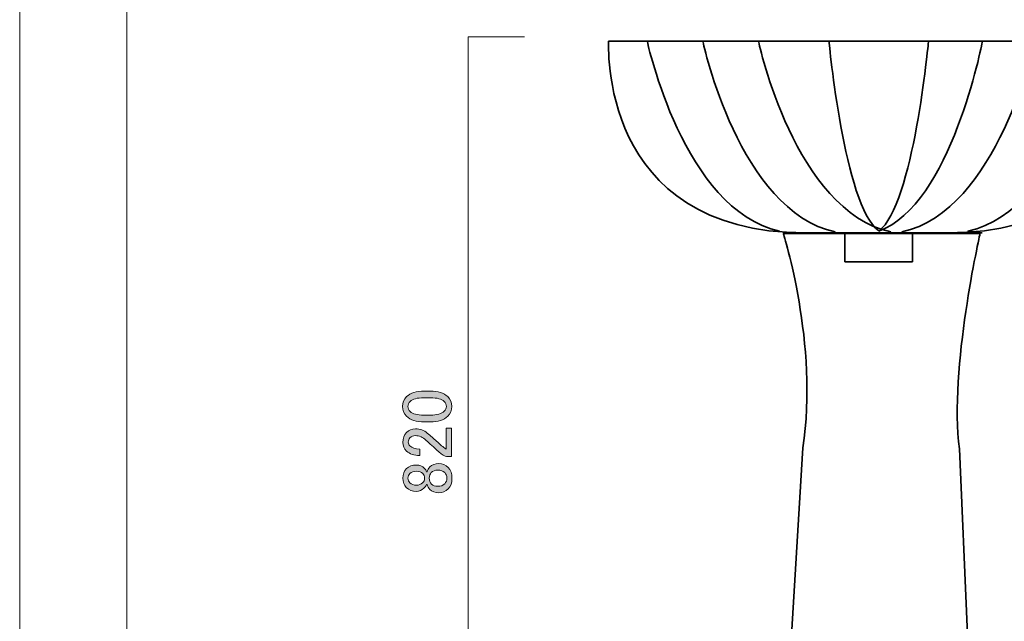
# Model space of a CAD drawing. Units: inches. Extents: x -3 to 300, y -213 to 3.
# Drawn here: x -3 to 84, y -160 to -106 of the extents above; entities that cross this region are included whole.
import ezdxf

# ---------------------------------------------------------------- set-up
doc = ezdxf.new("R2010")
doc.units = ezdxf.units.IN
doc.header["$MEASUREMENT"] = 0
doc.layers.add('レイヤー 1', color=7, linetype='Continuous')

# ---------------------------------------------------------------- blocks, each defined once
blk = doc.blocks.new('block 8')
at = {"layer": 'レイヤー 1', "color": 18, "lineweight": 35}
for points in [[(66.091, -125.357), (82.258, -125.357)], [(76.08, -127.922), (70.097, -127.922), (70.097, -125.357), (76.08, -125.357), (76.08, -127.922)], [(64.388, -176.107), (81.651, -176.107)]]:
    blk.add_lwpolyline(points, dxfattribs=at)
for points, knots in [([(96.656, -108.396), (96.656, -108.396), (49.167, -108.396), (49.167, -108.396), (49.167, -108.396), (48.156, -125.357), (66.596, -125.357)], [0, 0, 0, 0, 1, 1, 1, 2, 2, 2, 2]), ([(49.157, -108.396), (49.157, -108.396), (96.646, -108.396), (96.646, -108.396), (96.646, -108.396), (97.657, -125.357), (79.217, -125.357)], [0, 0, 0, 0, 1, 1, 1, 2, 2, 2, 2]), ([(81.628, -176.868), (81.628, -176.868), (81.733, -179.333), (81.733, -179.333), (81.733, -179.333), (64.252, -179.333), (64.252, -179.333), (64.252, -179.333), (64.388, -176.981), (64.388, -176.981), (64.527, -176.568), (64.441, -176.107), (64.441, -176.107), (64.441, -176.107), (66.366, -144.394), (66.366, -144.394), (67.778, -135.235), (64.638, -125.419), (64.638, -125.419), (64.638, -125.419), (82.065, -125.419), (82.065, -125.419), (82.065, -125.419), (79.296, -137.482), (80.241, -144.491), (80.241, -144.491), (81.59, -175.991), (81.59, -175.991), (81.59, -175.991), (81.651, -175.835), (81.651, -175.835), (81.651, -175.835), (81.459, -176.685), (81.693, -177.207)], [0, 0, 0, 0, 1, 1, 1, 2, 2, 2, 3, 3, 3, 4, 4, 4, 5, 5, 5, 6, 6, 6, 7, 7, 7, 8, 8, 8, 9, 9, 9, 10, 10, 10, 11, 11, 11, 11])]:
    blk.add_open_spline(points, degree=3, knots=knots, dxfattribs=at)
for points in [[(52.585, -108.396), (52.585, -108.396), (55.782, -123.347), (64.311, -125.205)], [(57.518, -108.472), (57.518, -108.472), (60.716, -123.423), (69.244, -125.281)], [(62.448, -108.472), (62.448, -108.472), (65.646, -123.423), (74.174, -125.281)], [(68.687, -108.415), (68.687, -108.415), (70.014, -122.909), (73.089, -125.185)], [(77.491, -108.434), (77.491, -108.434), (76.164, -122.928), (73.089, -125.205)], [(82.258, -108.472), (82.258, -108.472), (79.493, -122.933), (73.089, -125.205)], [(86.849, -108.472), (86.849, -108.472), (83.651, -123.423), (75.123, -125.281)], [(92.712, -108.396), (92.712, -108.396), (89.514, -123.347), (80.986, -125.205)]]:
    blk.add_open_spline(points, degree=3, dxfattribs=at)
at = {"layer": 'レイヤー 1', "lineweight": 0}
blk.add_open_spline([(81.628, -176.868), (81.628, -176.868), (81.733, -179.333), (81.733, -179.333), (81.733, -179.333), (64.252, -179.225), (64.252, -179.225), (64.252, -179.225), (64.388, -176.981), (64.388, -176.981), (64.665, -176.673), (64.441, -176.107), (64.441, -176.107), (64.441, -176.107), (66.366, -144.394), (66.366, -144.394), (67.778, -135.235), (64.638, -125.419), (64.638, -125.419), (64.638, -125.419), (82.065, -125.419), (82.065, -125.419), (82.065, -125.419), (79.296, -137.482), (80.241, -144.491), (80.241, -144.491), (81.59, -175.991), (81.59, -175.991), (81.59, -175.991), (81.651, -175.835), (81.651, -175.835), (81.651, -175.835), (81.459, -176.685), (81.693, -177.207)], degree=3, knots=[0, 0, 0, 0, 1, 1, 1, 2, 2, 2, 3, 3, 3, 4, 4, 4, 5, 5, 5, 6, 6, 6, 7, 7, 7, 8, 8, 8, 9, 9, 9, 10, 10, 10, 11, 11, 11, 11], dxfattribs=at)
blk = doc.blocks.new('block 23')
at = {"layer": 'レイヤー 1'}
h = blk.add_hatch(color=29, dxfattribs=at)
h.dxf.hatch_style = 2
edge = h.paths.add_edge_path()
edge.add_spline(control_points=[(32.856, -142.093), (32.129, -142.093), (31.6, -141.928), (31.269, -141.597), (31.037, -141.365), (30.921, -141.076), (30.921, -140.729), (30.921, -140.381), (31.037, -140.092), (31.269, -139.861), (31.6, -139.53), (32.129, -139.364), (32.856, -139.364), (32.856, -139.364), (33.352, -139.364), (33.352, -139.364), (34.063, -139.364), (34.584, -139.53), (34.915, -139.861), (35.147, -140.092), (35.262, -140.381), (35.262, -140.729), (35.262, -141.076), (35.147, -141.365), (34.915, -141.597), (34.584, -141.928), (34.063, -142.093), (33.352, -142.093), (33.352, -142.093), (32.856, -142.093), (32.856, -142.093)], knot_values=[0, 0, 0, 0, 1, 1, 1, 2, 2, 2, 3, 3, 3, 4, 4, 4, 5, 5, 5, 6, 6, 6, 7, 7, 7, 8, 8, 8, 9, 9, 9, 10, 10, 10, 10], degree=3, periodic=1)
edge = h.paths.add_edge_path()
edge.add_spline(control_points=[(31.591, -141.175), (31.806, -141.39), (32.211, -141.498), (32.806, -141.498), (32.806, -141.498), (33.377, -141.498), (33.377, -141.498), (33.956, -141.498), (34.361, -141.382), (34.592, -141.15), (34.725, -141.018), (34.791, -140.878), (34.791, -140.729), (34.791, -140.563), (34.725, -140.415), (34.592, -140.282), (34.378, -140.067), (33.972, -139.96), (33.377, -139.96), (33.377, -139.96), (32.806, -139.96), (32.806, -139.96), (32.211, -139.96), (31.806, -140.067), (31.591, -140.282), (31.459, -140.415), (31.393, -140.563), (31.393, -140.729), (31.393, -140.894), (31.459, -141.043), (31.591, -141.175)], knot_values=[0, 0, 0, 0, 1, 1, 1, 2, 2, 2, 3, 3, 3, 4, 4, 4, 5, 5, 5, 6, 6, 6, 7, 7, 7, 8, 8, 8, 9, 9, 9, 10, 10, 10, 10], degree=3, periodic=1)
h = blk.add_hatch(color=29, dxfattribs=at)
h.dxf.hatch_style = 2
edge = h.paths.add_edge_path()
edge.add_spline(control_points=[(32.434, -145.07), (31.922, -145.07), (31.533, -144.937), (31.269, -144.673), (31.054, -144.458), (30.946, -144.201), (30.946, -143.904), (30.946, -143.54), (31.054, -143.251), (31.269, -143.036), (31.484, -142.821), (31.748, -142.713), (32.062, -142.713), (32.459, -142.713), (32.806, -142.837), (33.104, -143.085), (33.386, -143.317), (33.658, -143.556), (33.923, -143.804), (34.071, -143.937), (34.22, -144.069), (34.369, -144.201), (34.502, -144.317), (34.634, -144.416), (34.766, -144.499), (34.766, -144.499), (34.766, -142.639), (34.766, -142.639), (34.766, -142.639), (35.237, -142.639), (35.237, -142.639), (35.237, -142.639), (35.237, -145.169), (35.237, -145.169), (35.237, -145.169), (34.816, -145.169), (34.816, -145.169), (34.651, -145.136), (34.419, -144.995), (34.121, -144.747), (33.675, -144.334), (33.303, -143.995), (33.005, -143.73), (32.707, -143.449), (32.393, -143.308), (32.062, -143.308), (31.864, -143.308), (31.699, -143.375), (31.566, -143.507), (31.467, -143.606), (31.417, -143.73), (31.417, -143.879), (31.417, -144.011), (31.467, -144.127), (31.566, -144.226), (31.748, -144.408), (32.037, -144.499), (32.434, -144.499), (32.434, -144.499), (32.434, -145.07), (32.434, -145.07)], knot_values=[0, 0, 0, 0, 1, 1, 1, 2, 2, 2, 3, 3, 3, 4, 4, 4, 5, 5, 5, 6, 6, 6, 7, 7, 7, 8, 8, 8, 9, 9, 9, 10, 10, 10, 11, 11, 11, 12, 12, 12, 13, 13, 13, 14, 14, 14, 15, 15, 15, 16, 16, 16, 17, 17, 17, 18, 18, 18, 19, 19, 19, 20, 20, 20, 20], degree=3, periodic=1)
h = blk.add_hatch(color=29, dxfattribs=at)
h.dxf.hatch_style = 2
edge = h.paths.add_edge_path()
edge.add_spline(control_points=[(31.244, -147.897), (31.045, -147.699), (30.946, -147.426), (30.946, -147.079), (30.946, -146.731), (31.054, -146.45), (31.269, -146.235), (31.484, -146.02), (31.773, -145.913), (32.137, -145.913), (32.418, -145.913), (32.658, -146.012), (32.856, -146.211), (32.939, -146.293), (32.997, -146.392), (33.03, -146.508), (33.03, -146.508), (33.079, -146.508), (33.079, -146.508), (33.113, -146.359), (33.195, -146.219), (33.327, -146.087), (33.526, -145.888), (33.791, -145.789), (34.121, -145.789), (34.452, -145.789), (34.733, -145.905), (34.964, -146.136), (35.18, -146.351), (35.287, -146.665), (35.287, -147.079), (35.287, -147.492), (35.18, -147.806), (34.964, -148.021), (34.733, -148.253), (34.452, -148.369), (34.121, -148.369), (33.791, -148.369), (33.526, -148.269), (33.327, -148.071), (33.195, -147.939), (33.113, -147.798), (33.079, -147.649), (33.079, -147.649), (33.03, -147.649), (33.03, -147.649), (32.997, -147.748), (32.922, -147.856), (32.806, -147.972), (32.625, -148.154), (32.401, -148.245), (32.137, -148.245), (31.773, -148.245), (31.476, -148.129), (31.244, -147.897)], knot_values=[0, 0, 0, 0, 1, 1, 1, 2, 2, 2, 3, 3, 3, 4, 4, 4, 5, 5, 5, 6, 6, 6, 7, 7, 7, 8, 8, 8, 9, 9, 9, 10, 10, 10, 11, 11, 11, 12, 12, 12, 13, 13, 13, 14, 14, 14, 15, 15, 15, 16, 16, 16, 17, 17, 17, 18, 18, 18, 18], degree=3, periodic=1)
edge = h.paths.add_edge_path()
edge.add_spline(control_points=[(31.566, -147.5), (31.699, -147.633), (31.889, -147.699), (32.137, -147.699), (32.369, -147.699), (32.55, -147.633), (32.682, -147.5), (32.798, -147.385), (32.856, -147.252), (32.856, -147.104), (32.856, -146.905), (32.806, -146.756), (32.707, -146.657), (32.575, -146.525), (32.385, -146.459), (32.137, -146.459), (31.889, -146.459), (31.699, -146.525), (31.566, -146.657), (31.451, -146.773), (31.393, -146.913), (31.393, -147.079), (31.393, -147.244), (31.451, -147.385), (31.566, -147.5)], knot_values=[0, 0, 0, 0, 1, 1, 1, 2, 2, 2, 3, 3, 3, 4, 4, 4, 5, 5, 5, 6, 6, 6, 7, 7, 7, 8, 8, 8, 8], degree=3, periodic=1)
edge = h.paths.add_edge_path()
edge.add_spline(control_points=[(33.476, -147.6), (33.609, -147.732), (33.799, -147.798), (34.047, -147.798), (34.295, -147.798), (34.493, -147.724), (34.642, -147.575), (34.775, -147.443), (34.84, -147.277), (34.84, -147.079), (34.84, -146.88), (34.775, -146.715), (34.642, -146.583), (34.493, -146.434), (34.295, -146.359), (34.047, -146.359), (33.799, -146.359), (33.6, -146.434), (33.451, -146.583), (33.336, -146.698), (33.278, -146.864), (33.278, -147.079), (33.278, -147.294), (33.344, -147.467), (33.476, -147.6)], knot_values=[0, 0, 0, 0, 1, 1, 1, 2, 2, 2, 3, 3, 3, 4, 4, 4, 5, 5, 5, 6, 6, 6, 7, 7, 7, 8, 8, 8, 8], degree=3, periodic=1)
at = {"layer": 'レイヤー 1', "lineweight": 0}
for points, knots in [([(32.856, -142.093), (32.129, -142.093), (31.6, -141.928), (31.269, -141.597), (31.037, -141.365), (30.921, -141.076), (30.921, -140.729), (30.921, -140.381), (31.037, -140.092), (31.269, -139.861), (31.6, -139.53), (32.129, -139.364), (32.856, -139.364), (32.856, -139.364), (33.352, -139.364), (33.352, -139.364), (34.063, -139.364), (34.584, -139.53), (34.915, -139.861), (35.147, -140.092), (35.262, -140.381), (35.262, -140.729), (35.262, -141.076), (35.147, -141.365), (34.915, -141.597), (34.584, -141.928), (34.063, -142.093), (33.352, -142.093), (33.352, -142.093), (32.856, -142.093), (32.856, -142.093)], [0, 0, 0, 0, 1, 1, 1, 2, 2, 2, 3, 3, 3, 4, 4, 4, 5, 5, 5, 6, 6, 6, 7, 7, 7, 8, 8, 8, 9, 9, 9, 10, 10, 10, 10]), ([(31.591, -141.175), (31.806, -141.39), (32.211, -141.498), (32.806, -141.498), (32.806, -141.498), (33.377, -141.498), (33.377, -141.498), (33.956, -141.498), (34.361, -141.382), (34.592, -141.15), (34.725, -141.018), (34.791, -140.878), (34.791, -140.729), (34.791, -140.563), (34.725, -140.415), (34.592, -140.282), (34.378, -140.067), (33.972, -139.96), (33.377, -139.96), (33.377, -139.96), (32.806, -139.96), (32.806, -139.96), (32.211, -139.96), (31.806, -140.067), (31.591, -140.282), (31.459, -140.415), (31.393, -140.563), (31.393, -140.729), (31.393, -140.894), (31.459, -141.043), (31.591, -141.175)], [0, 0, 0, 0, 1, 1, 1, 2, 2, 2, 3, 3, 3, 4, 4, 4, 5, 5, 5, 6, 6, 6, 7, 7, 7, 8, 8, 8, 9, 9, 9, 10, 10, 10, 10]), ([(32.434, -145.07), (31.922, -145.07), (31.533, -144.937), (31.269, -144.673), (31.054, -144.458), (30.946, -144.201), (30.946, -143.904), (30.946, -143.54), (31.054, -143.251), (31.269, -143.036), (31.484, -142.821), (31.748, -142.713), (32.062, -142.713), (32.459, -142.713), (32.806, -142.837), (33.104, -143.085), (33.386, -143.317), (33.658, -143.556), (33.923, -143.804), (34.071, -143.937), (34.22, -144.069), (34.369, -144.201), (34.502, -144.317), (34.634, -144.416), (34.766, -144.499), (34.766, -144.499), (34.766, -142.639), (34.766, -142.639), (34.766, -142.639), (35.237, -142.639), (35.237, -142.639), (35.237, -142.639), (35.237, -145.169), (35.237, -145.169), (35.237, -145.169), (34.816, -145.169), (34.816, -145.169), (34.651, -145.136), (34.419, -144.995), (34.121, -144.747), (33.675, -144.334), (33.303, -143.995), (33.005, -143.73), (32.707, -143.449), (32.393, -143.308), (32.062, -143.308), (31.864, -143.308), (31.699, -143.375), (31.566, -143.507), (31.467, -143.606), (31.417, -143.73), (31.417, -143.879), (31.417, -144.011), (31.467, -144.127), (31.566, -144.226), (31.748, -144.408), (32.037, -144.499), (32.434, -144.499), (32.434, -144.499), (32.434, -145.07), (32.434, -145.07)], [0, 0, 0, 0, 1, 1, 1, 2, 2, 2, 3, 3, 3, 4, 4, 4, 5, 5, 5, 6, 6, 6, 7, 7, 7, 8, 8, 8, 9, 9, 9, 10, 10, 10, 11, 11, 11, 12, 12, 12, 13, 13, 13, 14, 14, 14, 15, 15, 15, 16, 16, 16, 17, 17, 17, 18, 18, 18, 19, 19, 19, 20, 20, 20, 20]), ([(31.244, -147.897), (31.045, -147.699), (30.946, -147.426), (30.946, -147.079), (30.946, -146.731), (31.054, -146.45), (31.269, -146.235), (31.484, -146.02), (31.773, -145.913), (32.137, -145.913), (32.418, -145.913), (32.658, -146.012), (32.856, -146.211), (32.939, -146.293), (32.997, -146.392), (33.03, -146.508), (33.03, -146.508), (33.079, -146.508), (33.079, -146.508), (33.113, -146.359), (33.195, -146.219), (33.327, -146.087), (33.526, -145.888), (33.791, -145.789), (34.121, -145.789), (34.452, -145.789), (34.733, -145.905), (34.964, -146.136), (35.18, -146.351), (35.287, -146.665), (35.287, -147.079), (35.287, -147.492), (35.18, -147.806), (34.964, -148.021), (34.733, -148.253), (34.452, -148.369), (34.121, -148.369), (33.791, -148.369), (33.526, -148.269), (33.327, -148.071), (33.195, -147.939), (33.113, -147.798), (33.079, -147.649), (33.079, -147.649), (33.03, -147.649), (33.03, -147.649), (32.997, -147.748), (32.922, -147.856), (32.806, -147.972), (32.625, -148.154), (32.401, -148.245), (32.137, -148.245), (31.773, -148.245), (31.476, -148.129), (31.244, -147.897)], [0, 0, 0, 0, 1, 1, 1, 2, 2, 2, 3, 3, 3, 4, 4, 4, 5, 5, 5, 6, 6, 6, 7, 7, 7, 8, 8, 8, 9, 9, 9, 10, 10, 10, 11, 11, 11, 12, 12, 12, 13, 13, 13, 14, 14, 14, 15, 15, 15, 16, 16, 16, 17, 17, 17, 18, 18, 18, 18]), ([(31.566, -147.5), (31.699, -147.633), (31.889, -147.699), (32.137, -147.699), (32.369, -147.699), (32.55, -147.633), (32.682, -147.5), (32.798, -147.385), (32.856, -147.252), (32.856, -147.104), (32.856, -146.905), (32.806, -146.756), (32.707, -146.657), (32.575, -146.525), (32.385, -146.459), (32.137, -146.459), (31.889, -146.459), (31.699, -146.525), (31.566, -146.657), (31.451, -146.773), (31.393, -146.913), (31.393, -147.079), (31.393, -147.244), (31.451, -147.385), (31.566, -147.5)], [0, 0, 0, 0, 1, 1, 1, 2, 2, 2, 3, 3, 3, 4, 4, 4, 5, 5, 5, 6, 6, 6, 7, 7, 7, 8, 8, 8, 8]), ([(33.476, -147.6), (33.609, -147.732), (33.799, -147.798), (34.047, -147.798), (34.295, -147.798), (34.493, -147.724), (34.642, -147.575), (34.775, -147.443), (34.84, -147.277), (34.84, -147.079), (34.84, -146.88), (34.775, -146.715), (34.642, -146.583), (34.493, -146.434), (34.295, -146.359), (34.047, -146.359), (33.799, -146.359), (33.6, -146.434), (33.451, -146.583), (33.336, -146.698), (33.278, -146.864), (33.278, -147.079), (33.278, -147.294), (33.344, -147.467), (33.476, -147.6)], [0, 0, 0, 0, 1, 1, 1, 2, 2, 2, 3, 3, 3, 4, 4, 4, 5, 5, 5, 6, 6, 6, 7, 7, 7, 8, 8, 8, 8])]:
    blk.add_open_spline(points, degree=3, knots=knots, dxfattribs=at)

msp = doc.modelspace()

# ---------------------------------------------------------------- linework, layer by layer
at = {"layer": 'レイヤー 1', "lineweight": 0}
msp.add_lwpolyline([(300, -213.002), (-3, -213.002), (-3, 3), (300, 3), (300, -213.002)], dxfattribs=at)
at = {"layer": 'レイヤー 1', "color": 7, "lineweight": 18}
msp.add_lwpolyline([(290.343, -7.228), (6.477, -7.228), (6.477, -187.123), (290.343, -187.123), (290.343, -7.228)], dxfattribs=at)
at = {"layer": 'レイヤー 1', "color": 29, "lineweight": 18}
msp.add_lwpolyline([(41.717, -108.02), (36.717, -108.02), (36.717, -179.787), (41.717, -179.787)], dxfattribs=at)

# ---------------------------------------------------------------- block references
at = {"layer": 'レイヤー 1'}
for name in ['block 8', 'block 23']:
    msp.add_blockref(name, (0, 0), dxfattribs=at)

doc.saveas('drawing.dxf')
